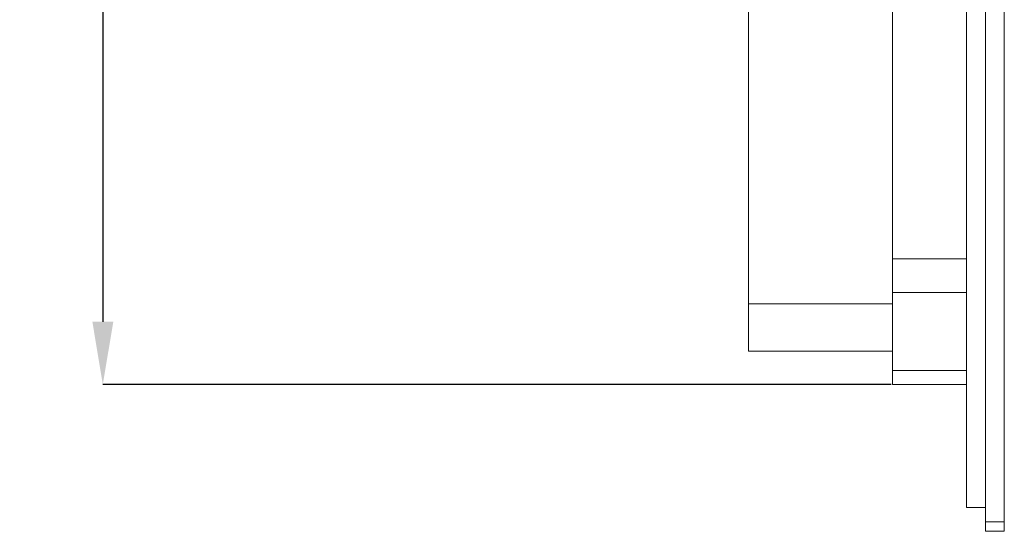
# Model space of a CAD drawing. Units: millimetres. Extents: x 2237 to 2645, y -568 to -105.
# Drawn here: x 2237 to 2341, y -446 to -392 of the extents above; entities that cross this region are included whole.
import ezdxf

# ---------------------------------------------------------------- set-up
doc = ezdxf.new("R2010")
doc.units = ezdxf.units.MM
doc.header["$MEASUREMENT"] = 0
doc.layers.add('DETAIL', color=2, linetype='Continuous')
doc.layers.add('SLD-0', color=7, linetype='Continuous')
doc.styles.add('DOLPHIN', font='arial.ttf')
doc.styles.add('SLDTEXTSTYLE0', font='TXT', dxfattribs={"width": 0.7})
doc.dimstyles.new('SLDDIMSTYLE0', dxfattribs={"dimscale": 2, "dimtxt": 3.5, "dimasz": 3.302, "dimexe": 0, "dimexo": 0.0625, "dimgap": 0.875, "dimtad": 1, "dimrnd": 1e-09, "dimzin": 12, "dimdsep": 46, "dimtxsty": 'SLDTEXTSTYLE0', "dimcen": 0.09, "dimadec": 0, "dimazin": 3, "dimtfac": 1, "dimtofl": 0, "dimtmove": 0, "dimatfit": 3, "dimfxl": 1, "dimfrac": 2, "dimtolj": 1, "dimtzin": 12, "dimarcsym": 0})

# ---------------------------------------------------------------- blocks, each defined once
blk = doc.blocks.new('*D49')
at = {"layer": 'Defpoints', "color": 0, "transparency": 16777216}
for p in [(2329.37, -316.49), (2246, -430.49), (2329.37, -430.49)]:
    blk.add_point(p, dxfattribs=at)
at = {"layer": 'SLD-0', "color": 0, "lineweight": -2, "transparency": 16777216}
for p, q in [((2329.24, -316.49), (2246, -316.49)), ((2246, -323.09), (2246, -423.88)), ((2329.24, -430.49), (2246, -430.49))]:
    blk.add_line(p, q, dxfattribs=at)
at = {"layer": 'SLD-0', "color": 0, "transparency": 16777216}
for points in [[(2244.9, -323.09), (2247.11, -323.09), (2246, -316.49)], [(2244.9, -423.88), (2247.11, -423.88), (2246, -430.49)]]:
    blk.add_solid(points, dxfattribs=at)
at = {"layer": 'SLD-0', "color": 0, "transparency": 16777216, "insert": (2237.23, -370.95), "char_height": 7, "attachment_point": 2, "rotation": 90, "style": 'DOLPHIN'}
blk.add_mtext('\\A1;114', dxfattribs=at)

msp = doc.modelspace()

# ---------------------------------------------------------------- linework, layer by layer
at = {"layer": 'DETAIL', "linetype": 'Continuous', "lineweight": 0}
for p, q in [((2339.169, -301.988), (2339.169, -444.988)), ((2341.169, -301.988), (2341.169, -444.988)), ((2337.169, -443.488), (2337.169, -303.488)), ((2329.369, -417.245), (2329.369, -329.731)), ((2314.169, -421.988), (2314.169, -387.238)), ((2337.169, -417.245), (2329.369, -417.245)), ((2329.369, -417.245), (2329.369, -420.781)), ((2329.369, -420.781), (2337.169, -420.781)), ((2329.369, -429.023), (2329.369, -420.781)), ((2329.369, -421.988), (2314.169, -421.988)), ((2314.169, -421.988), (2314.169, -426.988)), ((2314.169, -426.988), (2329.369, -426.988)), ((2337.169, -429.023), (2329.369, -429.023)), ((2329.369, -429.023), (2329.369, -430.488)), ((2329.369, -430.488), (2337.169, -430.488)), ((2337.169, -443.488), (2339.169, -443.488)), ((2339.169, -444.988), (2341.169, -444.988)), ((2339.169, -445.988), (2339.169, -444.988)), ((2341.169, -445.988), (2341.169, -444.988)), ((2339.169, -445.988), (2341.169, -445.988))]:
    msp.add_line(p, q, dxfattribs=at)

# ---------------------------------------------------------------- dimensions: what is measured, and where the dimension line sits
at = {"layer": 'SLD-0'}
dim = msp.add_linear_dim(base=(2246.005, -430.488), p1=(2329.369, -316.488), p2=(2329.369, -430.488), angle=90, dimstyle='SLDDIMSTYLE0', override={"dimtxsty": 'DOLPHIN'}, dxfattribs=at)
dim.commit()
dim.dimension.update_dxf_attribs({"geometry": '*D49', "text_midpoint": (2246.005, -370.948), "dimtype": 160})

doc.saveas('drawing.dxf')
